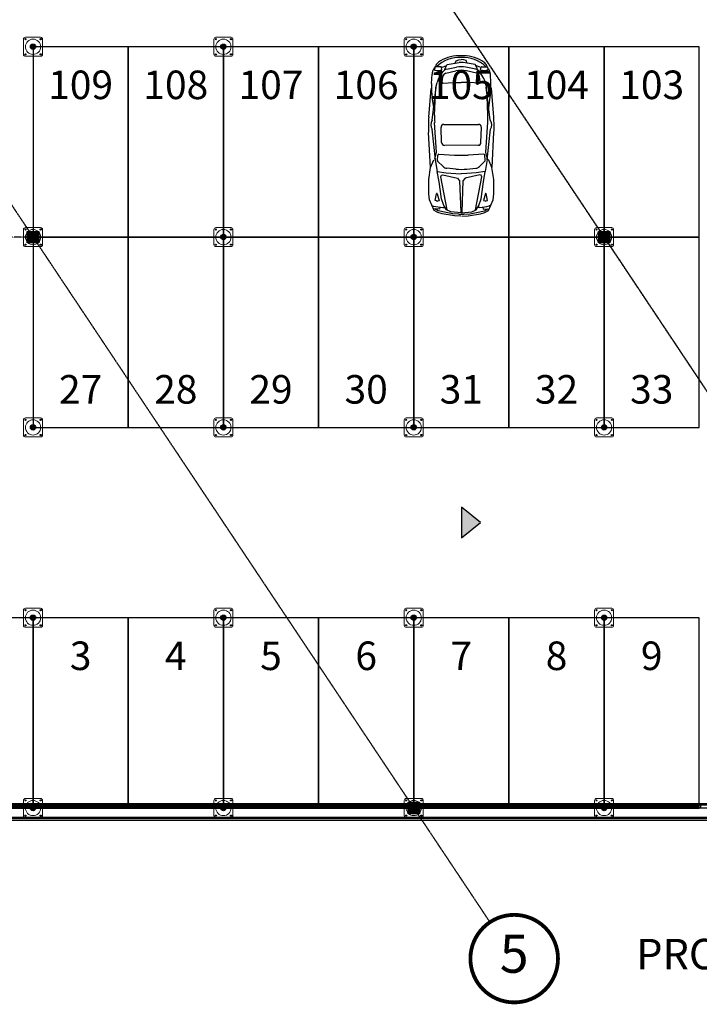
# Model space of a CAD drawing. Units: inches. Extents: x 281767 to 921357, y 25316 to 225119.
# Drawn here: x 329110 to 346960, y 88389 to 114258 of the extents above; entities that cross this region are included whole.
import ezdxf
from ezdxf.enums import TextEntityAlignment as Align

# ---------------------------------------------------------------- set-up
doc = ezdxf.new("R2010")
doc.units = ezdxf.units.IN
doc.header["$MEASUREMENT"] = 0
doc.linetypes.add('ASSIM', pattern=[3.6, 3, -0.3, 0, -0.3])
doc.linetypes.add('TRATTEGGIATA', pattern=[19.05, 12.7, -6.35])
doc.layers.add('__NO_PLOT', color=30, linetype='Continuous', plot=False)
for name, color, linetype in [('ACC_new', 10, 'Continuous'), ('allineamenti', 7, 'ASSIM'), ('PARK_A_STRUTTURA', 252, 'Continuous'), ('PARK_A_VISTA', 1, 'Continuous'), ('PARK_PARCHEGGI_DIP', 252, 'Continuous'), ('PARK_PROIEZIONI', 5, 'TRATTEGGIATA'), ('PARK_SIMBOLI', 252, 'Continuous'), ('PARK_STRUTTURA', 2, 'Continuous'), ('PARK_TESTO', 252, 'Continuous'), ('PARK_TRATTEGGI', 253, 'Continuous'), ('testi_02', 7, 'Continuous'), ('Vista sottile', 1, 'Continuous')]:
    doc.layers.add(name, color=color, linetype=linetype)
doc.styles.get("Standard").update_dxf_attribs({"font": 'arial.ttf'})
doc.styles.add('titoli', font='arial.ttf', dxfattribs={"width": 0.8})

# ---------------------------------------------------------------- blocks, each defined once
blk = doc.blocks.new('Colonne copertura')
h = blk.add_hatch(color=256)
h.dxf.hatch_style = 1
h.paths.add_polyline_path([(150, 150), (-150, 150), (-150, -150), (150, -150)])
blk.add_lwpolyline([(-150, 150), (150, 150), (150, -150), (-150, -150), (-150, 150)])
at = {"layer": '__NO_PLOT'}
for p, q in [((-27.6, 0), (27.6, 0)), ((0, 27.6), (0, -27.6))]:
    blk.add_line(p, q, dxfattribs=at)
blk = doc.blocks.new('ALL_cm')
at = {"linetype": 'Continuous', "const_width": 0.05}
blk.add_lwpolyline([(-0.575, 0, 1), (0.575, 0, 1)], format="xyb", close=True, dxfattribs=at)
at = {"style": 'titoli'}
blk.add_attdef('X', text='', height=0.5, dxfattribs=at).set_placement((0, 0), align=Align.MIDDLE)
blk = doc.blocks.new('PARK_STRUTTURA')
at = {"layer": 'PARK_TRATTEGGI'}
h = blk.add_hatch(color=256, dxfattribs=at)
h.dxf.hatch_style = 1
edge = h.paths.add_edge_path()
edge.add_arc((0, 0), 70, 0, 360)
at = {"layer": 'PARK_STRUTTURA', "color": 0, "linetype": 'Continuous', "lineweight": 15}
blk.add_lwpolyline([(-250, -200), (-250, 200, -0.414214), (-200, 250), (200, 250, -0.414214), (250, 200), (250, -200, -0.414214), (200, -250), (-200, -250, -0.414214)], format="xyb", close=True, dxfattribs=at)
at = {"layer": 'PARK_STRUTTURA', "color": 0}
for centre in [(-200, 200), (200, 200), (-200, -200), (200, -200)]:
    blk.add_circle(centre, 15, dxfattribs=at)
at = {"layer": 'PARK_STRUTTURA', "color": 0, "linetype": 'Continuous', "lineweight": 15}
blk.add_circle((0, 0), 200, dxfattribs=at)
at = {"layer": 'PARK_STRUTTURA', "color": 0, "linetype": 'Continuous', "lineweight": -3}
blk.add_circle((0, 0), 70, dxfattribs=at)
blk = doc.blocks.new('PARK_DIR')
at = {"layer": 'PARK_SIMBOLI'}
h = blk.add_hatch(color=1, dxfattribs=at)
h.dxf.hatch_style = 1
h.paths.add_polyline_path([(-0.4, 0), (0.4, 0), (0, 0.5)])
blk.add_lwpolyline([(-0.4, 0), (0.4, 0), (0, 0.5), (-0.4, 0)], dxfattribs=at)
blk = doc.blocks.new('Simboli_Auto4')
at = {"color": 0, "linetype": 'ByBlock'}
for p, q in [((1.33, 0.814), (2.252, 0.862)), ((2.653, 0.856), (3.407, 0.795)), ((3.539, 0.782), (3.783, 0.77)), ((0.143, 0.398), (0.19, 0.605)), ((0.19, 0.605), (0.242, 0.693)), ((0.23, 0.574), (0.242, 0.719)), ((0.287, 0.562), (0.23, 0.574)), ((0.323, 0.759), (0.316, 0.728)), ((0.456, 0.587), (0.448, 0.626)), ((0.449, 0.654), (0.462, 0.688)), ((0.64, 0.636), (0.456, 0.587)), ((0.462, 0.688), (0.639, 0.651)), ((1.534, 0.684), (1.226, 0.632)), ((1.352, 0.476), (1.496, 0.623)), ((1.516, 0.63), (1.654, 0.62)), ((1.526, 0.68), (2.333, 0.768)), ((1.545, 0.693), (1.729, 0.651)), ((1.677, 0.593), (1.653, 0.179)), ((1.729, 0.651), (2.513, 0.701)), ((1.984, 0.519), (2.382, 0.532)), ((2.57, 0.767), (3.438, 0.664)), ((2.707, 0.703), (3.427, 0.672)), ((2.902, 0.725), (3.177, 0.765)), ((3.427, 0.672), (3.561, 0.636)), ((3.755, 0.547), (3.846, 0.483)), ((3.96, 0.699), (3.888, 0.703)), ((3.892, 0.513), (3.961, 0.525)), ((3.918, 0.71), (3.951, 0.696)), ((3.952, 0.525), (4.008, 0.386)), ((3.972, 0.537), (3.972, 0.686)), ((3.976, 0.686), (4.006, 0.673)), ((0.108, 0.226), (0.143, 0.398)), ((0.28, 0.487), (0.276, 0.438)), ((1.286, 0.146), (1.308, 0.383)), ((1.911, -0.439), (1.91, 0.443)), ((2.46, 0.456), (2.461, -0.45)), ((3.545, 0.475), (3.559, 0.219)), ((3.573, 0.502), (3.717, 0.485)), ((3.804, 0.408), (3.866, 0.142)), ((3.89, 0.437), (3.939, 0.427)), ((3.908, 0.389), (3.963, 0.128)), ((3.939, 0.427), (4.034, 0.37)), ((4.034, 0.37), (4.086, 0.054)), ((0.1, 0.068), (0.108, 0.226)), ((3.559, 0.219), (3.558, 0.005)), ((3.559, -0.211), (3.558, 0.002)), ((4.07, 0.16), (4.135, 0.132)), ((4.135, 0.132), (4.16, 0.07)), ((4.16, 0.07), (4.164, 0.005)), ((4.16, -0.061), (4.164, 0.004)), ((0.1, -0.067), (0.109, -0.225)), ((0.109, -0.225), (0.144, -0.397)), ((1.286, -0.143), (1.309, -0.38)), ((1.678, -0.589), (1.654, -0.175)), ((3.546, -0.468), (3.559, -0.211)), ((3.805, -0.4), (3.866, -0.134)), ((3.909, -0.381), (3.963, -0.12)), ((4.035, -0.361), (4.086, -0.045)), ((4.07, -0.152), (4.136, -0.124)), ((4.136, -0.124), (4.16, -0.061)), ((0.144, -0.397), (0.191, -0.604)), ((0.281, -0.486), (0.277, -0.436)), ((1.352, -0.473), (1.498, -0.619)), ((1.985, -0.515), (2.383, -0.527)), ((3.574, -0.495), (3.718, -0.478)), ((3.756, -0.539), (3.847, -0.475)), ((3.891, -0.428), (3.94, -0.419)), ((3.893, -0.505), (3.962, -0.517)), ((3.94, -0.419), (4.035, -0.361)), ((3.953, -0.516), (4.009, -0.377)), ((0.191, -0.604), (0.243, -0.692)), ((0.288, -0.56), (0.231, -0.573)), ((0.231, -0.573), (0.243, -0.718)), ((0.324, -0.757), (0.317, -0.727)), ((0.457, -0.586), (0.449, -0.624)), ((0.451, -0.652), (0.463, -0.687)), ((0.641, -0.634), (0.457, -0.586)), ((0.463, -0.687), (0.641, -0.649)), ((1.535, -0.681), (1.227, -0.629)), ((1.518, -0.627), (1.655, -0.616)), ((1.528, -0.676), (2.335, -0.763)), ((1.547, -0.689), (1.73, -0.647)), ((1.73, -0.647), (2.515, -0.695)), ((2.571, -0.761), (3.439, -0.656)), ((2.709, -0.697), (3.429, -0.665)), ((2.903, -0.719), (3.179, -0.759)), ((3.429, -0.665), (3.563, -0.629)), ((3.541, -0.775), (3.785, -0.762)), ((3.961, -0.69), (3.89, -0.695)), ((3.92, -0.702), (3.952, -0.688)), ((3.973, -0.529), (3.973, -0.678)), ((3.977, -0.678), (4.007, -0.665)), ((1.332, -0.811), (2.254, -0.857)), ((2.655, -0.85), (3.409, -0.788))]:
    blk.add_line(p, q, dxfattribs=at)
for points in [[(0.051, 0.011), (0.056, 0.182), (0.114, 0.504), (0.143, 0.614), (0.195, 0.715), (0.479, 0.834), (0.636, 0.856), (1.012, 0.856), (1.325, 0.808), (1.534, 0.719)], [(0.134, 0.007), (0.162, 0.279), (0.215, 0.389), (0.331, 0.463), (0.507, 0.521), (0.952, 0.585), (1.226, 0.632), (1.188, 0.395), (1.169, 0.147), (1.161, 0.001)], [(0.219, 0.369), (1.081, 0.538), (1.128, 0.52), (1.137, 0.485), (1.044, 0.102), (0.975, 0.045), (0.159, 0.016)], [(0.134, -0.005), (0.163, -0.278), (0.216, -0.388), (0.332, -0.462), (0.508, -0.52), (0.953, -0.582), (1.227, -0.629), (1.189, -0.392), (1.169, -0.144), (1.161, 0.001)], [(0.051, -0.01), (0.056, -0.182), (0.115, -0.503), (0.144, -0.613), (0.197, -0.714), (0.481, -0.832), (0.637, -0.854), (1.014, -0.853), (1.327, -0.804), (1.535, -0.716)], [(0.22, -0.368), (1.082, -0.536), (1.13, -0.518), (1.138, -0.482), (1.044, -0.099), (0.975, -0.043), (0.159, -0.015)]]:
    blk.add_lwpolyline(points, dxfattribs=at)
for centre, radius, start, end in [((2.409, -2.182), 3.048, 85.3952, 92.9452), ((2.451, 0.598), 0.206, 54.6492, 124.7769), ((3.443, -1.044), 1.829, 86.9998, 98.3676), ((1.8, 0.383), 1.524, 166.9166, 176.0811), ((0.497, 0.637), 0.0508, 159.9787, 192.5384), ((0.638, 0.644), 0.00762, 284.96, 78.1125), ((1.514, 0.605), 0.0254, 85.7151, 135.3046), ((1.652, 0.595), 0.0254, 356.7256, 85.7151), ((1.986, 0.443), 0.0762, 91.8201, 179.9989), ((2.384, 0.456), 0.0762, 359.9245, 91.8201), ((2.629, -1.125), 1.829, 87.5491, 93.6237), ((3.406, 0.047), 0.61, 55.07, 75.2551), ((3.769, 0.486), 0.284, 57.3299, 87.1824), ((4.242, 0.616), 0.364, 166.0961, 196.3535), ((3.959, 0.686), 0.0127, 0, 86.3304), ((3.959, 0.537), 0.0127, 279.6077, 360), ((3.372, 0.06), 0.847, 356.2451, 44.5195), ((3.947, 0.533), 0.152, 46.3836, 67.2014), ((3.752, 0.328), 0.436, 30.4577, 46.3836), ((3.255, 0.036), 1.012, 358.0694, 30.4577), ((1.46, 0.369), 0.152, 135.3046, 174.6214), ((3.57, 0.477), 0.0254, 83.376, 183.115), ((3.705, 0.384), 0.102, 13.1226, 83.376), ((3.759, 0.358), 0.152, 11.7694, 55.07), ((1.317, 0.002), 1.219, 176.8942, 183.2188), ((2.803, 0.003), 1.524, 174.6214, 185.4916), ((4.696, 0.005), 3.048, 176.7256, 183.3874), ((3.272, 0.003), 0.61, 346.9903, 13.1226), ((3.366, 0.004), 0.61, 348.3436, 11.7694), ((3.372, -0.053), 0.847, 315.5935, 3.8679), ((3.785, 0.004), 0.305, 350.7246, 9.3883), ((3.255, -0.029), 1.012, 329.6553, 2.0435), ((1.801, -0.379), 1.524, 184.0319, 193.1964), ((1.461, -0.366), 0.152, 185.4916, 224.8083), ((1.987, -0.439), 0.0762, 180.1141, 268.2929), ((2.385, -0.451), 0.0762, 268.2929, 0.1885), ((3.571, -0.469), 0.0254, 176.9979, 276.737), ((3.706, -0.377), 0.102, 276.737, 346.9903), ((3.76, -0.35), 0.152, 305.0429, 348.3436), ((4.243, -0.607), 0.364, 163.7595, 194.0169), ((3.96, -0.529), 0.0127, 0.113, 80.5053), ((0.498, -0.635), 0.0508, 167.5746, 200.1342), ((0.639, -0.642), 0.00762, 282.0005, 75.153), ((1.516, -0.602), 0.0254, 224.8083, 274.3979), ((1.653, -0.591), 0.0254, 274.3979, 3.3874), ((2.452, -0.593), 0.206, 235.336, 305.4638), ((2.627, 1.13), 1.829, 266.4893, 272.5638), ((3.441, 1.051), 1.829, 261.7454, 273.1132), ((3.406, -0.04), 0.61, 284.8579, 305.0429), ((3.77, -0.478), 0.284, 272.9306, 302.783), ((3.96, -0.678), 0.0127, 273.7825, 0.113), ((3.948, -0.525), 0.152, 292.9116, 313.7293), ((3.752, -0.32), 0.436, 313.7293, 329.6553), ((2.404, 2.188), 3.048, 267.1678, 274.7177)]:
    blk.add_arc(centre, radius, start, end, dxfattribs=at)

msp = doc.modelspace()

# ---------------------------------------------------------------- hatches: boundary and pattern name
at = {"layer": 'PARK_TRATTEGGI'}
h = msp.add_hatch(color=256, dxfattribs=at)
h.dxf.hatch_style = 1
h.paths.add_polyline_path([(354680, 93216), (314095, 93216), (289160, 114626), (289160, 123816), (289220, 123816), (289220, 114654), (314117, 93276), (354640, 93276)])

# ---------------------------------------------------------------- linework, layer by layer
at = {"layer": '__NO_PLOT'}
msp.add_lwpolyline([(304210, 113296), (304210, 123816), (389710, 123796), (389710, 116336), (389710, 113896), (394710, 113796), (394710, 93296), (324210, 93296), (324210, 98846), (309460, 98846), (309460, 103246), (319210, 103246), (319210, 108296), (309210, 108296), (309210, 113296)], close=True, dxfattribs=at)
at = {"layer": 'allineamenti', "ltscale": 2.5}
for p, q in [((316127, 128546), (341460, 90546)), ((331127, 128546), (356460, 90546)), ((346960, 108546), (286264, 108546)), ((356960, 93546), (286264, 93546))]:
    msp.add_line(p, q, dxfattribs=at)
at = {"layer": 'PARK_A_VISTA'}
for p, q in [((324560, 93646), (329460, 93646)), ((324580, 93666), (329460, 93666)), ((329460, 93666), (334460, 93666)), ((329460, 93646), (334460, 93646)), ((334460, 93666), (339460, 93666)), ((334460, 93646), (339460, 93646)), ((339460, 93666), (344460, 93666)), ((339460, 93646), (344460, 93646)), ((344460, 93666), (349460, 93666)), ((344460, 93646), (349460, 93646)), ((324540, 93626), (329460, 93626)), ((326990, 93596), (329411, 93596)), ((326990, 93556), (329391, 93556)), ((329460, 93626), (334460, 93626)), ((329509, 93596), (331930, 93596)), ((329529, 93556), (331930, 93556)), ((331990, 93596), (334411, 93596)), ((331990, 93556), (334391, 93556)), ((334460, 93626), (339460, 93626)), ((334509, 93596), (336930, 93596)), ((334529, 93556), (336930, 93556)), ((336990, 93596), (339411, 93596)), ((336990, 93556), (339391, 93556)), ((339460, 93626), (344460, 93626)), ((339509, 93596), (341930, 93596)), ((339529, 93556), (341930, 93556)), ((341990, 93596), (344411, 93596)), ((341990, 93556), (344391, 93556)), ((344460, 93626), (349460, 93626)), ((344509, 93596), (346930, 93596)), ((344529, 93556), (346930, 93556))]:
    msp.add_line(p, q, dxfattribs=at)
msp.add_lwpolyline([(324210, 98546), (324210, 93296), (394710, 93296), (394710, 113796), (389710, 113796), (389710, 113856)], dxfattribs=at)
for points in [[(331990, 93626), (331990, 93546), (331930, 93546), (331930, 93626)], [(336990, 93626), (336990, 93546), (336930, 93546), (336930, 93626)], [(341990, 93626), (341990, 93546), (341930, 93546), (341930, 93626)], [(346990, 93626), (346990, 93546), (346930, 93546), (346930, 93626)]]:
    msp.add_lwpolyline(points, close=True, dxfattribs=at)
at = {"layer": 'PARK_PARCHEGGI_DIP'}
for points in [[(331960, 113546), (329460, 113546), (329460, 108546), (331960, 108546)], [(334460, 113546), (331960, 113546), (331960, 108546), (334460, 108546)], [(336960, 113546), (334460, 113546), (334460, 108546), (336960, 108546)], [(339460, 113546), (336960, 113546), (336960, 108546), (339460, 108546)], [(341960, 113546), (339460, 113546), (339460, 108546), (341960, 108546)], [(344460, 113546), (341960, 113546), (341960, 108546), (344460, 108546)], [(346960, 113546), (344460, 113546), (344460, 108546), (346960, 108546)], [(331960, 108546), (329460, 108546), (329460, 103546), (331960, 103546)], [(334460, 108546), (331960, 108546), (331960, 103546), (334460, 103546)], [(336960, 108546), (334460, 108546), (334460, 103546), (336960, 103546)], [(339460, 108546), (336960, 108546), (336960, 103546), (339460, 103546)], [(341960, 108546), (339460, 108546), (339460, 103546), (341960, 103546)], [(344460, 108546), (341960, 108546), (341960, 103546), (344460, 103546)], [(346960, 108546), (344460, 108546), (344460, 103546), (346960, 103546)], [(329460, 98546), (326960, 98546), (326960, 93546), (329460, 93546)], [(331960, 98546), (329460, 98546), (329460, 93546), (331960, 93546)], [(334460, 98546), (331960, 98546), (331960, 93546), (334460, 93546)], [(336960, 98546), (334460, 98546), (334460, 93546), (336960, 93546)], [(339460, 98546), (336960, 98546), (336960, 93546), (339460, 93546)], [(341960, 98546), (339460, 98546), (339460, 93546), (341960, 93546)], [(344460, 98546), (341960, 98546), (341960, 93546), (344460, 93546)], [(346960, 98546), (344460, 98546), (344460, 93546), (346960, 93546)]]:
    msp.add_lwpolyline(points, close=True, dxfattribs=at)
at = {"layer": 'PARK_PROIEZIONI', "ltscale": 0.25}
msp.add_lwpolyline([(354640, 93276), (334280, 123816), (289220, 123816)], dxfattribs=at)
at = {"layer": 'Vista sottile'}
msp.add_lwpolyline([(354680, 93216), (314095, 93216), (289160, 114626), (289160, 123816), (289220, 123816), (289220, 114654), (314117, 93276), (354640, 93276)], close=True, dxfattribs=at)

# ---------------------------------------------------------------- block references
at = {"layer": 'ACC_new'}
for p in [(329460, 108546), (344460, 108546), (339460, 93546)]:
    msp.add_blockref('Colonne copertura', p, dxfattribs=at)
at = {"layer": 'allineamenti', "xscale": 2000, "yscale": 2000, "zscale": 2000}
msp.add_blockref('ALL_cm', (342098, 89589), dxfattribs=at).add_auto_attribs({'X': '5'})
at = {"layer": 'PARK_A_STRUTTURA', "rotation": 270}
for p in [(329460, 113546), (334460, 113546), (339460, 113546), (329460, 108546), (334460, 108546), (339460, 108546), (344460, 108546), (329460, 103546), (334460, 103546), (339460, 103546), (344460, 103546), (329460, 98546), (334460, 98546), (339460, 98546), (344460, 98546), (329460, 93546), (334460, 93546), (339460, 93546), (344460, 93546)]:
    msp.add_blockref('PARK_STRUTTURA', p, dxfattribs=at)
at = {"layer": 'PARK_SIMBOLI', "xscale": 1000, "yscale": 1000, "zscale": 1000}
for name, p, rotation in [('Simboli_Auto4', (340710, 109046), 89.99999999999999), ('PARK_DIR', (340710, 101046), 270)]:
    msp.add_blockref(name, p, dxfattribs=dict(at, rotation=rotation))

# ---------------------------------------------------------------- texts
at = {"layer": 'PARK_TESTO', "char_height": 750, "attachment_point": 5}
for s, insert in [('109', (330710, 112546)), ('108', (333210, 112546)), ('107', (335710, 112546)), ('106', (338210, 112546)), ('105', (340710, 112546)), ('104', (343210, 112546)), ('103', (345710, 112546)), ('27', (330710, 104546)), ('28', (333210, 104546)), ('29', (335710, 104546)), ('30', (338210, 104546)), ('31', (340710, 104546)), ('32', (343210, 104546)), ('33', (345710, 104546)), ('3', (330710, 97546)), ('4', (333210, 97546)), ('5', (335710, 97546)), ('6', (338210, 97546)), ('7', (340710, 97546)), ('8', (343210, 97546)), ('9', (345710, 97546))]:
    msp.add_mtext_dynamic_manual_height_columns(s, width=1.7, gutter_width=12.5, heights=[0], dxfattribs=dict(at, insert=insert))
at = {"layer": 'testi_02', "insert": (345303, 90109), "char_height": 800, "attachment_point": 1}
msp.add_mtext_dynamic_manual_height_columns('PROSPETTO 3', width=10247.52, gutter_width=1, heights=[0], dxfattribs=at)

doc.saveas('drawing.dxf')
